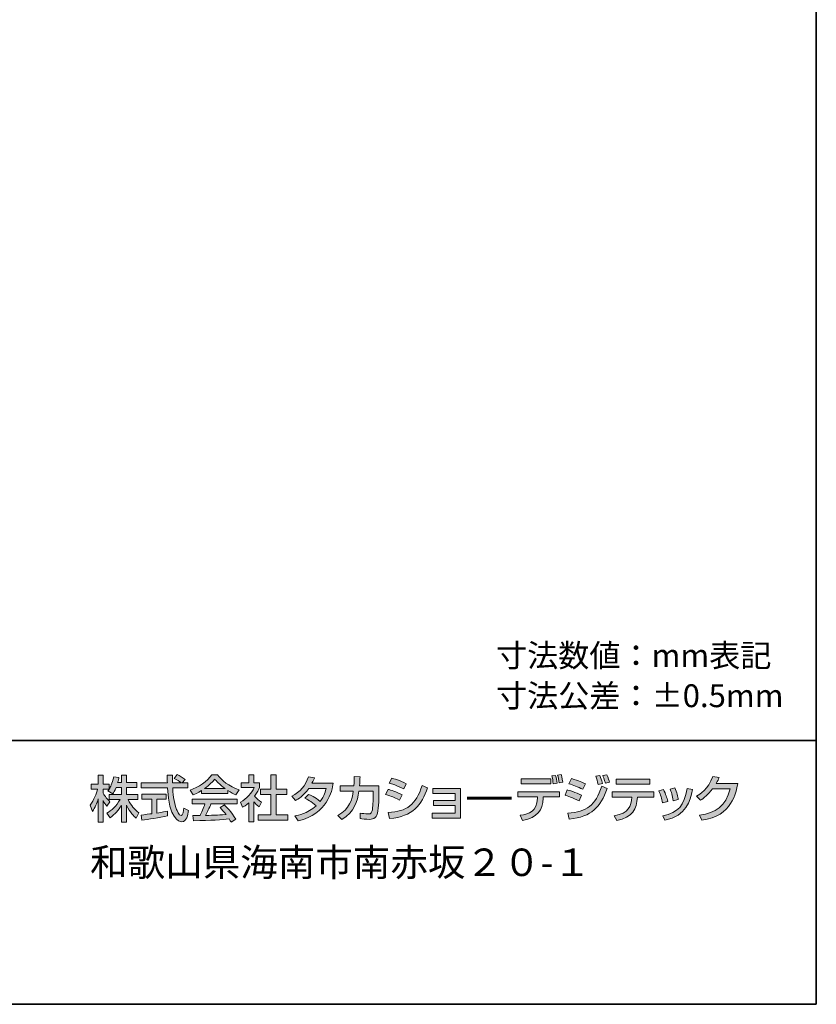
# Model space of a CAD drawing. Units: inches. Extents: x -46 to 344, y -33 to 243.
# Drawn here: x 268 to 344, y -33 to 60 of the extents above; entities that cross this region are included whole.
import ezdxf

# ---------------------------------------------------------------- set-up
doc = ezdxf.new("R2010")
doc.units = ezdxf.units.IN
doc.header["$MEASUREMENT"] = 0
doc.layers.add('フォーマット', color=7, linetype='Continuous')

# ---------------------------------------------------------------- blocks, each defined once
blk = doc.blocks.new('block 101')
at = {"layer": 'フォーマット', "color": 7, "insert": (274.78, -21.276), "char_height": 2.60421, "attachment_point": 7}
blk.add_mtext('\\fHGPGothicE|b0|i0|c0|p34;\\W1;和歌山県海南市南赤坂２０-１', dxfattribs=at)
blk = doc.blocks.new('block 100')
at = {"layer": 'フォーマット'}
blk.add_blockref('block 101', (0, 0), dxfattribs=at)
blk = doc.blocks.new('block 99')
at = {"layer": 'フォーマット'}
blk.add_blockref('block 100', (0, 0), dxfattribs=at)
blk = doc.blocks.new('block 112')
at = {"layer": 'フォーマット'}
h = blk.add_hatch(color=7, dxfattribs=at)
h.dxf.hatch_style = 2
edge = h.paths.add_edge_path()
edge.add_spline(control_points=[(277.234, -12.9), (277.111, -13.217), (277.012, -13.359), (276.922, -13.496), (276.922, -13.496), (276.449, -13.222), (276.449, -13.222), (276.486, -13.174), (276.539, -13.108), (276.582, -13.042), (276.582, -13.042), (276.004, -13.042), (276.004, -13.042), (276.004, -13.042), (276.004, -13.434), (276.004, -13.434), (276.165, -13.724), (276.435, -14.012), (276.652, -14.233), (276.652, -14.233), (276.354, -14.659), (276.354, -14.659), (276.212, -14.494), (276.127, -14.356), (276.004, -14.13), (276.004, -14.13), (276.004, -16.158), (276.004, -16.158), (276.004, -16.158), (275.555, -16.158), (275.555, -16.158), (275.555, -16.158), (275.555, -13.959), (275.555, -13.959), (275.432, -14.38), (275.243, -14.792), (274.997, -15.155), (274.997, -15.155), (274.78, -14.559), (274.78, -14.559), (275.154, -14.054), (275.366, -13.477), (275.489, -13.042), (275.489, -13.042), (274.875, -13.042), (274.875, -13.042), (274.875, -13.042), (274.875, -12.574), (274.875, -12.574), (274.875, -12.574), (275.555, -12.574), (275.555, -12.574), (275.555, -12.574), (275.555, -11.718), (275.555, -11.718), (275.555, -11.718), (276.004, -11.718), (276.004, -11.718), (276.004, -11.718), (276.004, -12.574), (276.004, -12.574), (276.004, -12.574), (276.582, -12.574), (276.582, -12.574), (276.582, -12.574), (276.582, -13.038), (276.582, -13.038), (276.714, -12.829), (276.846, -12.578), (277.02, -11.874), (277.02, -11.874), (277.513, -11.944), (277.513, -11.944), (277.484, -12.077), (277.446, -12.234), (277.385, -12.432), (277.385, -12.432), (277.749, -12.432), (277.749, -12.432), (277.749, -12.432), (277.749, -11.718), (277.749, -11.718), (277.749, -11.718), (278.217, -11.718), (278.217, -11.718), (278.217, -11.718), (278.217, -12.432), (278.217, -12.432), (278.217, -12.432), (279.215, -12.432), (279.215, -12.432), (279.215, -12.432), (279.215, -12.9), (279.215, -12.9), (279.215, -12.9), (278.217, -12.9), (278.217, -12.9), (278.217, -12.9), (278.217, -13.562), (278.217, -13.562), (278.217, -13.562), (279.31, -13.562), (279.31, -13.562), (279.31, -13.562), (279.31, -14.035), (279.31, -14.035), (279.31, -14.035), (278.368, -14.035), (278.368, -14.035), (278.7, -14.64), (278.95, -14.924), (279.385, -15.279), (279.385, -15.279), (279.139, -15.799), (279.139, -15.799), (278.965, -15.638), (278.519, -15.236), (278.217, -14.574), (278.217, -14.574), (278.217, -16.158), (278.217, -16.158), (278.217, -16.158), (277.749, -16.158), (277.749, -16.158), (277.749, -16.158), (277.749, -14.588), (277.749, -14.588), (277.46, -15.057), (277.153, -15.401), (276.68, -15.765), (276.68, -15.765), (276.373, -15.33), (276.373, -15.33), (276.79, -15.051), (277.253, -14.664), (277.617, -14.035), (277.617, -14.035), (276.582, -14.035), (276.582, -14.035), (276.582, -14.035), (276.582, -13.562), (276.582, -13.562), (276.582, -13.562), (277.749, -13.562), (277.749, -13.562), (277.749, -13.562), (277.749, -12.9), (277.749, -12.9), (277.749, -12.9), (277.234, -12.9), (277.234, -12.9)], knot_values=[0, 0, 0, 0, 1, 1, 1, 2, 2, 2, 3, 3, 3, 4, 4, 4, 5, 5, 5, 6, 6, 6, 7, 7, 7, 8, 8, 8, 9, 9, 9, 10, 10, 10, 11, 11, 11, 12, 12, 12, 13, 13, 13, 14, 14, 14, 15, 15, 15, 16, 16, 16, 17, 17, 17, 18, 18, 18, 19, 19, 19, 20, 20, 20, 21, 21, 21, 22, 22, 22, 23, 23, 23, 24, 24, 24, 25, 25, 25, 26, 26, 26, 27, 27, 27, 28, 28, 28, 29, 29, 29, 30, 30, 30, 31, 31, 31, 32, 32, 32, 33, 33, 33, 34, 34, 34, 35, 35, 35, 36, 36, 36, 37, 37, 37, 38, 38, 38, 39, 39, 39, 40, 40, 40, 41, 41, 41, 42, 42, 42, 43, 43, 43, 44, 44, 44, 45, 45, 45, 46, 46, 46, 47, 47, 47, 48, 48, 48, 49, 49, 49, 50, 50, 50, 50], degree=3, periodic=1)
h = blk.add_hatch(color=7, dxfattribs=at)
h.dxf.hatch_style = 2
edge = h.paths.add_edge_path()
edge.add_spline(control_points=[(283.506, -12.465), (283.506, -12.465), (284.016, -12.465), (284.016, -12.465), (284.016, -12.465), (284.016, -12.938), (284.016, -12.938), (284.016, -12.938), (282.598, -12.938), (282.598, -12.938), (282.616, -13.297), (282.674, -14.266), (282.962, -14.971), (282.986, -15.024), (283.198, -15.548), (283.397, -15.548), (283.558, -15.548), (283.634, -15.057), (283.662, -14.838), (283.662, -14.838), (284.097, -15.084), (284.097, -15.084), (284.031, -15.448), (283.903, -16.144), (283.477, -16.144), (283.194, -16.144), (282.22, -15.817), (282.106, -12.938), (282.106, -12.938), (279.61, -12.938), (279.61, -12.938), (279.61, -12.938), (279.61, -12.465), (279.61, -12.465), (279.61, -12.465), (282.092, -12.465), (282.092, -12.465), (282.092, -12.361), (282.078, -11.836), (282.073, -11.714), (282.073, -11.714), (282.574, -11.714), (282.574, -11.714), (282.574, -12.007), (282.569, -12.277), (282.578, -12.465), (282.578, -12.465), (283.435, -12.465), (283.435, -12.465), (283.208, -12.295), (283.014, -12.182), (282.73, -12.04), (282.73, -12.04), (283.014, -11.671), (283.014, -11.671), (283.255, -11.785), (283.548, -11.955), (283.775, -12.12), (283.775, -12.12), (283.506, -12.465), (283.506, -12.465)], knot_values=[0, 0, 0, 0, 1, 1, 1, 2, 2, 2, 3, 3, 3, 4, 4, 4, 5, 5, 5, 6, 6, 6, 7, 7, 7, 8, 8, 8, 9, 9, 9, 10, 10, 10, 11, 11, 11, 12, 12, 12, 13, 13, 13, 14, 14, 14, 15, 15, 15, 16, 16, 16, 17, 17, 17, 18, 18, 18, 19, 19, 19, 20, 20, 20, 20], degree=3, periodic=1)
edge = h.paths.add_edge_path()
edge.add_spline(control_points=[(279.61, -15.496), (279.865, -15.463), (280.504, -15.383), (280.613, -15.369), (280.613, -15.369), (280.613, -13.997), (280.613, -13.997), (280.613, -13.997), (279.69, -13.997), (279.69, -13.997), (279.69, -13.997), (279.69, -13.529), (279.69, -13.529), (279.69, -13.529), (281.969, -13.529), (281.969, -13.529), (281.969, -13.529), (281.969, -13.997), (281.969, -13.997), (281.969, -13.997), (281.099, -13.997), (281.099, -13.997), (281.099, -13.997), (281.099, -15.307), (281.099, -15.307), (281.643, -15.227), (281.931, -15.169), (282.116, -15.132), (282.116, -15.132), (282.116, -15.576), (282.116, -15.576), (281.345, -15.747), (280.248, -15.908), (279.69, -15.978), (279.69, -15.978), (279.61, -15.496), (279.61, -15.496)], knot_values=[0, 0, 0, 0, 1, 1, 1, 2, 2, 2, 3, 3, 3, 4, 4, 4, 5, 5, 5, 6, 6, 6, 7, 7, 7, 8, 8, 8, 9, 9, 9, 10, 10, 10, 11, 11, 11, 12, 12, 12, 12], degree=3, periodic=1)
h = blk.add_hatch(color=7, dxfattribs=at)
h.dxf.hatch_style = 2
edge = h.paths.add_edge_path()
edge.add_spline(control_points=[(285.31, -13.188), (284.951, -13.416), (284.733, -13.51), (284.53, -13.595), (284.53, -13.595), (284.251, -13.141), (284.251, -13.141), (285.012, -12.877), (285.896, -12.295), (286.298, -11.684), (286.298, -11.684), (286.842, -11.684), (286.842, -11.684), (287.188, -12.224), (287.948, -12.759), (288.885, -13.123), (288.885, -13.123), (288.582, -13.595), (288.582, -13.595), (288.383, -13.496), (288.109, -13.359), (287.821, -13.174), (287.821, -13.174), (287.821, -13.444), (287.821, -13.444), (287.821, -13.444), (285.31, -13.444), (285.31, -13.444), (285.31, -13.444), (285.31, -13.188), (285.31, -13.188)], knot_values=[0, 0, 0, 0, 1, 1, 1, 2, 2, 2, 3, 3, 3, 4, 4, 4, 5, 5, 5, 6, 6, 6, 7, 7, 7, 8, 8, 8, 9, 9, 9, 10, 10, 10, 10], degree=3, periodic=1)
edge = h.paths.add_edge_path()
edge.add_spline(control_points=[(288.128, -16.187), (288.071, -16.082), (288.043, -16.03), (287.934, -15.87), (287.287, -15.935), (286.227, -16.011), (284.577, -16.044), (284.577, -16.044), (284.506, -15.553), (284.506, -15.553), (284.606, -15.553), (285.035, -15.553), (285.183, -15.548), (285.306, -15.317), (285.542, -14.8), (285.641, -14.446), (285.641, -14.446), (284.426, -14.446), (284.426, -14.446), (284.426, -14.446), (284.426, -13.987), (284.426, -13.987), (284.426, -13.987), (288.687, -13.987), (288.687, -13.987), (288.687, -13.987), (288.687, -14.446), (288.687, -14.446), (288.687, -14.446), (286.223, -14.446), (286.223, -14.446), (286.062, -14.829), (285.877, -15.231), (285.717, -15.534), (286.601, -15.515), (286.7, -15.51), (287.646, -15.463), (287.414, -15.155), (287.295, -14.995), (287.088, -14.787), (287.088, -14.787), (287.49, -14.541), (287.49, -14.541), (287.636, -14.683), (288.175, -15.217), (288.587, -15.903), (288.587, -15.903), (288.128, -16.187), (288.128, -16.187)], knot_values=[0, 0, 0, 0, 1, 1, 1, 2, 2, 2, 3, 3, 3, 4, 4, 4, 5, 5, 5, 6, 6, 6, 7, 7, 7, 8, 8, 8, 9, 9, 9, 10, 10, 10, 11, 11, 11, 12, 12, 12, 13, 13, 13, 14, 14, 14, 15, 15, 15, 16, 16, 16, 16], degree=3, periodic=1)
edge = h.paths.add_edge_path()
edge.add_spline(control_points=[(287.556, -12.995), (287.045, -12.636), (286.686, -12.224), (286.572, -12.096), (286.383, -12.323), (286.128, -12.611), (285.598, -12.995), (285.598, -12.995), (287.556, -12.995), (287.556, -12.995)], knot_values=[0, 0, 0, 0, 1, 1, 1, 2, 2, 2, 3, 3, 3, 3], degree=3, periodic=1)
h = blk.add_hatch(color=7, dxfattribs=at)
h.dxf.hatch_style = 2
edge = h.paths.add_edge_path()
edge.add_spline(control_points=[(290.278, -16.154), (290.278, -16.154), (289.79, -16.154), (289.79, -16.154), (289.79, -16.154), (289.79, -14.328), (289.79, -14.328), (289.507, -14.592), (289.365, -14.678), (289.218, -14.767), (289.218, -14.767), (289.01, -14.286), (289.01, -14.286), (289.615, -13.931), (290.079, -13.42), (290.296, -12.905), (290.296, -12.905), (289.077, -12.905), (289.077, -12.905), (289.077, -12.905), (289.077, -12.442), (289.077, -12.442), (289.077, -12.442), (289.79, -12.442), (289.79, -12.442), (289.79, -12.442), (289.79, -11.705), (289.79, -11.705), (289.79, -11.705), (290.278, -11.705), (290.278, -11.705), (290.278, -11.705), (290.278, -12.442), (290.278, -12.442), (290.278, -12.442), (290.83, -12.442), (290.83, -12.442), (290.83, -12.442), (290.83, -12.905), (290.83, -12.905), (290.75, -13.085), (290.641, -13.321), (290.353, -13.704), (290.594, -13.978), (290.707, -14.059), (291.015, -14.286), (291.015, -14.286), (290.787, -14.735), (290.787, -14.735), (290.566, -14.555), (290.438, -14.428), (290.278, -14.238), (290.278, -14.238), (290.278, -16.154), (290.278, -16.154)], knot_values=[0, 0, 0, 0, 1, 1, 1, 2, 2, 2, 3, 3, 3, 4, 4, 4, 5, 5, 5, 6, 6, 6, 7, 7, 7, 8, 8, 8, 9, 9, 9, 10, 10, 10, 11, 11, 11, 12, 12, 12, 13, 13, 13, 14, 14, 14, 15, 15, 15, 16, 16, 16, 17, 17, 17, 18, 18, 18, 18], degree=3, periodic=1)
h.paths.add_polyline_path([(291.89, -11.705), (292.386, -11.705), (292.386, -13.042), (293.398, -13.042), (293.398, -13.547), (292.386, -13.547), (292.386, -15.491), (293.507, -15.491), (293.507, -15.997), (290.698, -15.997), (290.698, -15.491), (291.89, -15.491), (291.89, -13.547), (290.901, -13.547), (290.901, -13.042), (291.89, -13.042)])
h = blk.add_hatch(color=7, dxfattribs=at)
h.dxf.hatch_style = 2
edge = h.paths.add_edge_path()
edge.add_spline(control_points=[(295.462, -13.539), (295.651, -13.619), (296.063, -13.794), (296.559, -14.21), (296.97, -13.681), (297.075, -13.203), (297.122, -12.976), (297.122, -12.976), (295.471, -12.976), (295.471, -12.976), (294.966, -13.686), (294.459, -13.987), (294.228, -14.12), (294.228, -14.12), (293.874, -13.724), (293.874, -13.724), (294.696, -13.293), (295.131, -12.721), (295.458, -11.874), (295.458, -11.874), (296.029, -11.982), (296.029, -11.982), (295.967, -12.12), (295.921, -12.229), (295.779, -12.484), (295.779, -12.484), (297.793, -12.484), (297.793, -12.484), (297.67, -13.217), (297.268, -15.396), (294.474, -16.044), (294.474, -16.044), (294.166, -15.576), (294.166, -15.576), (294.516, -15.52), (295.282, -15.392), (296.181, -14.612), (295.699, -14.196), (295.306, -14.007), (295.093, -13.903), (295.093, -13.903), (295.462, -13.539), (295.462, -13.539)], knot_values=[0, 0, 0, 0, 1, 1, 1, 2, 2, 2, 3, 3, 3, 4, 4, 4, 5, 5, 5, 6, 6, 6, 7, 7, 7, 8, 8, 8, 9, 9, 9, 10, 10, 10, 11, 11, 11, 12, 12, 12, 13, 13, 13, 14, 14, 14, 14], degree=3, periodic=1)
h = blk.add_hatch(color=7, dxfattribs=at)
h.dxf.hatch_style = 2
edge = h.paths.add_edge_path()
edge.add_spline(control_points=[(302.122, -12.74), (302.122, -12.74), (302.122, -13.364), (302.122, -13.364), (302.122, -13.434), (302.118, -14.451), (302.028, -15.108), (301.942, -15.737), (301.668, -15.908), (301.215, -15.908), (300.898, -15.908), (300.496, -15.851), (300.359, -15.832), (300.359, -15.832), (300.359, -15.312), (300.359, -15.312), (300.543, -15.345), (300.793, -15.392), (301.115, -15.392), (301.399, -15.392), (301.456, -15.279), (301.498, -14.99), (301.57, -14.504), (301.579, -13.912), (301.579, -13.539), (301.579, -13.539), (301.579, -13.236), (301.579, -13.236), (301.579, -13.236), (300.226, -13.236), (300.226, -13.236), (300.061, -14.229), (299.839, -15.155), (298.595, -15.93), (298.595, -15.93), (298.227, -15.548), (298.227, -15.548), (299.365, -14.924), (299.579, -14.007), (299.687, -13.236), (299.687, -13.236), (298.444, -13.236), (298.444, -13.236), (298.444, -13.236), (298.444, -12.74), (298.444, -12.74), (298.444, -12.74), (299.744, -12.74), (299.744, -12.74), (299.777, -12.319), (299.777, -12.044), (299.772, -11.865), (299.772, -11.865), (300.335, -11.87), (300.335, -11.87), (300.326, -12.106), (300.321, -12.375), (300.283, -12.74), (300.283, -12.74), (302.122, -12.74), (302.122, -12.74)], knot_values=[0, 0, 0, 0, 1, 1, 1, 2, 2, 2, 3, 3, 3, 4, 4, 4, 5, 5, 5, 6, 6, 6, 7, 7, 7, 8, 8, 8, 9, 9, 9, 10, 10, 10, 11, 11, 11, 12, 12, 12, 13, 13, 13, 14, 14, 14, 15, 15, 15, 16, 16, 16, 17, 17, 17, 18, 18, 18, 19, 19, 19, 20, 20, 20, 20], degree=3, periodic=1)
h = blk.add_hatch(color=7, dxfattribs=at)
h.dxf.hatch_style = 2
edge = h.paths.add_edge_path()
edge.add_spline(control_points=[(304.068, -14.082), (303.448, -13.775), (303.434, -13.766), (302.744, -13.543), (302.744, -13.543), (302.99, -13.066), (302.99, -13.066), (303.217, -13.123), (303.803, -13.288), (304.313, -13.586), (304.313, -13.586), (304.068, -14.082), (304.068, -14.082)], knot_values=[0, 0, 0, 0, 1, 1, 1, 2, 2, 2, 3, 3, 3, 4, 4, 4, 4], degree=3, periodic=1)
edge = h.paths.add_edge_path()
edge.add_spline(control_points=[(302.999, -15.26), (304.782, -15.169), (305.614, -14.532), (306.215, -12.692), (306.215, -12.692), (306.729, -12.919), (306.729, -12.919), (306.153, -14.537), (305.344, -15.651), (303.132, -15.827), (303.132, -15.827), (302.999, -15.26), (302.999, -15.26)], knot_values=[0, 0, 0, 0, 1, 1, 1, 2, 2, 2, 3, 3, 3, 4, 4, 4, 4], degree=3, periodic=1)
edge = h.paths.add_edge_path()
edge.add_spline(control_points=[(304.47, -13.028), (303.893, -12.706), (303.25, -12.527), (303.099, -12.484), (303.099, -12.484), (303.345, -12.015), (303.345, -12.015), (303.505, -12.058), (304.111, -12.205), (304.711, -12.54), (304.711, -12.54), (304.47, -13.028), (304.47, -13.028)], knot_values=[0, 0, 0, 0, 1, 1, 1, 2, 2, 2, 3, 3, 3, 4, 4, 4, 4], degree=3, periodic=1)
h = blk.add_hatch(color=7, dxfattribs=at)
h.dxf.hatch_style = 2
edge = h.paths.add_edge_path()
edge.add_spline(control_points=[(319.225, -13.293), (319.225, -13.293), (319.225, -13.78), (319.225, -13.78), (319.225, -13.78), (317.678, -13.78), (317.678, -13.78), (317.678, -13.78), (317.669, -13.916), (317.669, -13.916), (317.588, -15.062), (317.177, -15.718), (315.701, -16.006), (315.701, -16.006), (315.475, -15.524), (315.475, -15.524), (316.391, -15.396), (317.073, -15.142), (317.116, -13.912), (317.116, -13.912), (317.12, -13.78), (317.12, -13.78), (317.12, -13.78), (315.276, -13.78), (315.276, -13.78), (315.276, -13.78), (315.276, -13.293), (315.276, -13.293), (315.276, -13.293), (319.225, -13.293), (319.225, -13.293)], knot_values=[0, 0, 0, 0, 1, 1, 1, 2, 2, 2, 3, 3, 3, 4, 4, 4, 5, 5, 5, 6, 6, 6, 7, 7, 7, 8, 8, 8, 9, 9, 9, 10, 10, 10, 10], degree=3, periodic=1)
h.paths.add_polyline_path([(318.387, -12.556), (315.574, -12.556), (315.574, -12.072), (318.387, -12.072)])
edge = h.paths.add_edge_path()
edge.add_spline(control_points=[(318.61, -12.556), (318.6, -12.252), (318.567, -12.106), (318.491, -11.794), (318.491, -11.794), (318.837, -11.741), (318.837, -11.741), (318.912, -11.998), (318.959, -12.229), (318.988, -12.484), (318.988, -12.484), (318.61, -12.556), (318.61, -12.556)], knot_values=[0, 0, 0, 0, 1, 1, 1, 2, 2, 2, 3, 3, 3, 4, 4, 4, 4], degree=3, periodic=1)
edge = h.paths.add_edge_path()
edge.add_spline(control_points=[(319.187, -12.446), (319.163, -12.182), (319.097, -11.898), (319.04, -11.718), (319.04, -11.718), (319.366, -11.652), (319.366, -11.652), (319.409, -11.779), (319.461, -11.931), (319.531, -12.375), (319.531, -12.375), (319.187, -12.446), (319.187, -12.446)], knot_values=[0, 0, 0, 0, 1, 1, 1, 2, 2, 2, 3, 3, 3, 4, 4, 4, 4], degree=3, periodic=1)
h = blk.add_hatch(color=7, dxfattribs=at)
h.dxf.hatch_style = 2
edge = h.paths.add_edge_path()
edge.add_spline(control_points=[(321.061, -14.158), (320.508, -13.855), (319.935, -13.67), (319.737, -13.61), (319.737, -13.61), (319.95, -13.118), (319.95, -13.118), (320.021, -13.136), (320.801, -13.359), (321.283, -13.624), (321.283, -13.624), (321.061, -14.158), (321.061, -14.158)], knot_values=[0, 0, 0, 0, 1, 1, 1, 2, 2, 2, 3, 3, 3, 4, 4, 4, 4], degree=3, periodic=1)
edge = h.paths.add_edge_path()
edge.add_spline(control_points=[(320.006, -15.326), (321.794, -15.179), (322.607, -14.612), (323.213, -12.754), (323.213, -12.754), (323.723, -12.981), (323.723, -12.981), (323.089, -14.754), (322.281, -15.656), (320.139, -15.893), (320.139, -15.893), (320.006, -15.326), (320.006, -15.326)], knot_values=[0, 0, 0, 0, 1, 1, 1, 2, 2, 2, 3, 3, 3, 4, 4, 4, 4], degree=3, periodic=1)
edge = h.paths.add_edge_path()
edge.add_spline(control_points=[(321.43, -13.061), (320.929, -12.811), (320.479, -12.654), (320.111, -12.545), (320.111, -12.545), (320.338, -12.049), (320.338, -12.049), (321.051, -12.261), (321.406, -12.423), (321.671, -12.545), (321.671, -12.545), (321.43, -13.061), (321.43, -13.061)], knot_values=[0, 0, 0, 0, 1, 1, 1, 2, 2, 2, 3, 3, 3, 4, 4, 4, 4], degree=3, periodic=1)
edge = h.paths.add_edge_path()
edge.add_spline(control_points=[(322.867, -12.594), (322.801, -12.272), (322.739, -12.082), (322.645, -11.832), (322.645, -11.832), (323.032, -11.747), (323.032, -11.747), (323.151, -12.031), (323.193, -12.153), (323.273, -12.498), (323.273, -12.498), (322.867, -12.594), (322.867, -12.594)], knot_values=[0, 0, 0, 0, 1, 1, 1, 2, 2, 2, 3, 3, 3, 4, 4, 4, 4], degree=3, periodic=1)
edge = h.paths.add_edge_path()
edge.add_spline(control_points=[(323.557, -12.494), (323.449, -12.069), (323.359, -11.874), (323.311, -11.77), (323.311, -11.77), (323.695, -11.685), (323.695, -11.685), (323.827, -11.96), (323.917, -12.272), (323.95, -12.385), (323.95, -12.385), (323.557, -12.494), (323.557, -12.494)], knot_values=[0, 0, 0, 0, 1, 1, 1, 2, 2, 2, 3, 3, 3, 4, 4, 4, 4], degree=3, periodic=1)
h = blk.add_hatch(color=7, dxfattribs=at)
h.dxf.hatch_style = 2
edge = h.paths.add_edge_path()
edge.add_spline(control_points=[(328.156, -13.302), (328.156, -13.302), (328.156, -13.798), (328.156, -13.798), (328.156, -13.798), (326.586, -13.798), (326.586, -13.798), (326.515, -14.933), (326.156, -15.718), (324.633, -16.011), (324.633, -16.011), (324.387, -15.562), (324.387, -15.562), (325.806, -15.33), (325.996, -14.687), (326.047, -13.798), (326.047, -13.798), (324.203, -13.798), (324.203, -13.798), (324.203, -13.798), (324.203, -13.302), (324.203, -13.302), (324.203, -13.302), (328.156, -13.302), (328.156, -13.302)], knot_values=[0, 0, 0, 0, 1, 1, 1, 2, 2, 2, 3, 3, 3, 4, 4, 4, 5, 5, 5, 6, 6, 6, 7, 7, 7, 8, 8, 8, 8], degree=3, periodic=1)
h.paths.add_polyline_path([(327.768, -12.578), (324.591, -12.578), (324.591, -12.087), (327.768, -12.087)])
h = blk.add_hatch(color=7, dxfattribs=at)
h.dxf.hatch_style = 2
edge = h.paths.add_edge_path()
edge.add_spline(control_points=[(336.08, -12.518), (335.943, -13.312), (335.555, -15.624), (332.699, -15.988), (332.699, -15.988), (332.477, -15.506), (332.477, -15.506), (334.019, -15.279), (334.927, -14.692), (335.376, -13.018), (335.376, -13.018), (333.688, -13.018), (333.688, -13.018), (333.262, -13.557), (332.903, -13.903), (332.549, -14.106), (332.549, -14.106), (332.198, -13.704), (332.198, -13.704), (332.482, -13.539), (333.295, -13.056), (333.735, -11.846), (333.735, -11.846), (334.317, -11.96), (334.317, -11.96), (334.26, -12.111), (334.213, -12.243), (334.047, -12.518), (334.047, -12.518), (336.08, -12.518), (336.08, -12.518)], knot_values=[0, 0, 0, 0, 1, 1, 1, 2, 2, 2, 3, 3, 3, 4, 4, 4, 5, 5, 5, 6, 6, 6, 7, 7, 7, 8, 8, 8, 9, 9, 9, 10, 10, 10, 10], degree=3, periodic=1)
h = blk.add_hatch(color=7, dxfattribs=at)
h.dxf.hatch_style = 2
h.paths.add_polyline_path([(309.839, -12.985), (309.839, -15.803), (307.176, -15.803), (307.176, -15.33), (309.333, -15.33), (309.333, -14.588), (307.271, -14.588), (307.271, -14.12), (309.333, -14.12), (309.333, -13.449), (307.233, -13.449), (307.233, -12.985)])
h = blk.add_hatch(color=7, dxfattribs=at)
h.dxf.hatch_style = 2
edge = h.paths.add_edge_path()
edge.add_spline(control_points=[(328.976, -14.333), (328.905, -13.941), (328.787, -13.586), (328.612, -13.222), (328.612, -13.222), (329.057, -13.09), (329.057, -13.09), (329.279, -13.543), (329.374, -13.818), (329.463, -14.215), (329.463, -14.215), (328.976, -14.333), (328.976, -14.333)], knot_values=[0, 0, 0, 0, 1, 1, 1, 2, 2, 2, 3, 3, 3, 4, 4, 4, 4], degree=3, periodic=1)
edge = h.paths.add_edge_path()
edge.add_spline(control_points=[(328.981, -15.562), (330.485, -15.283), (331, -14.607), (331.293, -12.985), (331.293, -12.985), (331.804, -13.076), (331.804, -13.076), (331.553, -14.224), (331.265, -15.529), (329.189, -15.997), (329.189, -15.997), (328.981, -15.562), (328.981, -15.562)], knot_values=[0, 0, 0, 0, 1, 1, 1, 2, 2, 2, 3, 3, 3, 4, 4, 4, 4], degree=3, periodic=1)
edge = h.paths.add_edge_path()
edge.add_spline(control_points=[(329.988, -14.158), (329.912, -13.628), (329.784, -13.302), (329.676, -13.047), (329.676, -13.047), (330.125, -12.933), (330.125, -12.933), (330.338, -13.345), (330.423, -13.756), (330.461, -14.039), (330.461, -14.039), (329.988, -14.158), (329.988, -14.158)], knot_values=[0, 0, 0, 0, 1, 1, 1, 2, 2, 2, 3, 3, 3, 4, 4, 4, 4], degree=3, periodic=1)
at = {"layer": 'フォーマット', "lineweight": 0}
for points in [[(291.89, -11.705), (292.386, -11.705), (292.386, -13.042), (293.398, -13.042), (293.398, -13.547), (292.386, -13.547), (292.386, -15.491), (293.507, -15.491), (293.507, -15.997), (290.698, -15.997), (290.698, -15.491), (291.89, -15.491), (291.89, -13.547), (290.901, -13.547), (290.901, -13.042), (291.89, -13.042), (291.89, -11.705)], [(318.387, -12.556), (315.574, -12.556), (315.574, -12.072), (318.387, -12.072), (318.387, -12.556)], [(327.768, -12.578), (324.591, -12.578), (324.591, -12.087), (327.768, -12.087), (327.768, -12.578)], [(309.839, -12.985), (309.839, -15.803), (307.176, -15.803), (307.176, -15.33), (309.333, -15.33), (309.333, -14.588), (307.271, -14.588), (307.271, -14.12), (309.333, -14.12), (309.333, -13.449), (307.233, -13.449), (307.233, -12.985), (309.839, -12.985)]]:
    blk.add_lwpolyline(points, dxfattribs=at)
at = {"layer": 'フォーマット', "color": 7, "lineweight": 60}
blk.add_lwpolyline([(310.484, -13.9), (314.682, -13.9)], dxfattribs=at)
at = {"layer": 'フォーマット', "lineweight": 0}
for points, knots in [([(277.234, -12.9), (277.111, -13.217), (277.012, -13.359), (276.922, -13.496), (276.922, -13.496), (276.449, -13.222), (276.449, -13.222), (276.486, -13.174), (276.539, -13.108), (276.582, -13.042), (276.582, -13.042), (276.004, -13.042), (276.004, -13.042), (276.004, -13.042), (276.004, -13.434), (276.004, -13.434), (276.165, -13.724), (276.435, -14.012), (276.652, -14.233), (276.652, -14.233), (276.354, -14.659), (276.354, -14.659), (276.212, -14.494), (276.127, -14.356), (276.004, -14.13), (276.004, -14.13), (276.004, -16.158), (276.004, -16.158), (276.004, -16.158), (275.555, -16.158), (275.555, -16.158), (275.555, -16.158), (275.555, -13.959), (275.555, -13.959), (275.432, -14.38), (275.243, -14.792), (274.997, -15.155), (274.997, -15.155), (274.78, -14.559), (274.78, -14.559), (275.154, -14.054), (275.366, -13.477), (275.489, -13.042), (275.489, -13.042), (274.875, -13.042), (274.875, -13.042), (274.875, -13.042), (274.875, -12.574), (274.875, -12.574), (274.875, -12.574), (275.555, -12.574), (275.555, -12.574), (275.555, -12.574), (275.555, -11.718), (275.555, -11.718), (275.555, -11.718), (276.004, -11.718), (276.004, -11.718), (276.004, -11.718), (276.004, -12.574), (276.004, -12.574), (276.004, -12.574), (276.582, -12.574), (276.582, -12.574), (276.582, -12.574), (276.582, -13.038), (276.582, -13.038), (276.714, -12.829), (276.846, -12.578), (277.02, -11.874), (277.02, -11.874), (277.513, -11.944), (277.513, -11.944), (277.484, -12.077), (277.446, -12.234), (277.385, -12.432), (277.385, -12.432), (277.749, -12.432), (277.749, -12.432), (277.749, -12.432), (277.749, -11.718), (277.749, -11.718), (277.749, -11.718), (278.217, -11.718), (278.217, -11.718), (278.217, -11.718), (278.217, -12.432), (278.217, -12.432), (278.217, -12.432), (279.215, -12.432), (279.215, -12.432), (279.215, -12.432), (279.215, -12.9), (279.215, -12.9), (279.215, -12.9), (278.217, -12.9), (278.217, -12.9), (278.217, -12.9), (278.217, -13.562), (278.217, -13.562), (278.217, -13.562), (279.31, -13.562), (279.31, -13.562), (279.31, -13.562), (279.31, -14.035), (279.31, -14.035), (279.31, -14.035), (278.368, -14.035), (278.368, -14.035), (278.7, -14.64), (278.95, -14.924), (279.385, -15.279), (279.385, -15.279), (279.139, -15.799), (279.139, -15.799), (278.965, -15.638), (278.519, -15.236), (278.217, -14.574), (278.217, -14.574), (278.217, -16.158), (278.217, -16.158), (278.217, -16.158), (277.749, -16.158), (277.749, -16.158), (277.749, -16.158), (277.749, -14.588), (277.749, -14.588), (277.46, -15.057), (277.153, -15.401), (276.68, -15.765), (276.68, -15.765), (276.373, -15.33), (276.373, -15.33), (276.79, -15.051), (277.253, -14.664), (277.617, -14.035), (277.617, -14.035), (276.582, -14.035), (276.582, -14.035), (276.582, -14.035), (276.582, -13.562), (276.582, -13.562), (276.582, -13.562), (277.749, -13.562), (277.749, -13.562), (277.749, -13.562), (277.749, -12.9), (277.749, -12.9), (277.749, -12.9), (277.234, -12.9), (277.234, -12.9)], [0, 0, 0, 0, 1, 1, 1, 2, 2, 2, 3, 3, 3, 4, 4, 4, 5, 5, 5, 6, 6, 6, 7, 7, 7, 8, 8, 8, 9, 9, 9, 10, 10, 10, 11, 11, 11, 12, 12, 12, 13, 13, 13, 14, 14, 14, 15, 15, 15, 16, 16, 16, 17, 17, 17, 18, 18, 18, 19, 19, 19, 20, 20, 20, 21, 21, 21, 22, 22, 22, 23, 23, 23, 24, 24, 24, 25, 25, 25, 26, 26, 26, 27, 27, 27, 28, 28, 28, 29, 29, 29, 30, 30, 30, 31, 31, 31, 32, 32, 32, 33, 33, 33, 34, 34, 34, 35, 35, 35, 36, 36, 36, 37, 37, 37, 38, 38, 38, 39, 39, 39, 40, 40, 40, 41, 41, 41, 42, 42, 42, 43, 43, 43, 44, 44, 44, 45, 45, 45, 46, 46, 46, 47, 47, 47, 48, 48, 48, 49, 49, 49, 50, 50, 50, 50]), ([(283.506, -12.465), (283.506, -12.465), (284.016, -12.465), (284.016, -12.465), (284.016, -12.465), (284.016, -12.938), (284.016, -12.938), (284.016, -12.938), (282.598, -12.938), (282.598, -12.938), (282.616, -13.297), (282.674, -14.266), (282.962, -14.971), (282.986, -15.024), (283.198, -15.548), (283.397, -15.548), (283.558, -15.548), (283.634, -15.057), (283.662, -14.838), (283.662, -14.838), (284.097, -15.084), (284.097, -15.084), (284.031, -15.448), (283.903, -16.144), (283.477, -16.144), (283.194, -16.144), (282.22, -15.817), (282.106, -12.938), (282.106, -12.938), (279.61, -12.938), (279.61, -12.938), (279.61, -12.938), (279.61, -12.465), (279.61, -12.465), (279.61, -12.465), (282.092, -12.465), (282.092, -12.465), (282.092, -12.361), (282.078, -11.836), (282.073, -11.714), (282.073, -11.714), (282.574, -11.714), (282.574, -11.714), (282.574, -12.007), (282.569, -12.277), (282.578, -12.465), (282.578, -12.465), (283.435, -12.465), (283.435, -12.465), (283.208, -12.295), (283.014, -12.182), (282.73, -12.04), (282.73, -12.04), (283.014, -11.671), (283.014, -11.671), (283.255, -11.785), (283.548, -11.955), (283.775, -12.12), (283.775, -12.12), (283.506, -12.465), (283.506, -12.465)], [0, 0, 0, 0, 1, 1, 1, 2, 2, 2, 3, 3, 3, 4, 4, 4, 5, 5, 5, 6, 6, 6, 7, 7, 7, 8, 8, 8, 9, 9, 9, 10, 10, 10, 11, 11, 11, 12, 12, 12, 13, 13, 13, 14, 14, 14, 15, 15, 15, 16, 16, 16, 17, 17, 17, 18, 18, 18, 19, 19, 19, 20, 20, 20, 20]), ([(285.31, -13.188), (284.951, -13.416), (284.733, -13.51), (284.53, -13.595), (284.53, -13.595), (284.251, -13.141), (284.251, -13.141), (285.012, -12.877), (285.896, -12.295), (286.298, -11.684), (286.298, -11.684), (286.842, -11.684), (286.842, -11.684), (287.188, -12.224), (287.948, -12.759), (288.885, -13.123), (288.885, -13.123), (288.582, -13.595), (288.582, -13.595), (288.383, -13.496), (288.109, -13.359), (287.821, -13.174), (287.821, -13.174), (287.821, -13.444), (287.821, -13.444), (287.821, -13.444), (285.31, -13.444), (285.31, -13.444), (285.31, -13.444), (285.31, -13.188), (285.31, -13.188)], [0, 0, 0, 0, 1, 1, 1, 2, 2, 2, 3, 3, 3, 4, 4, 4, 5, 5, 5, 6, 6, 6, 7, 7, 7, 8, 8, 8, 9, 9, 9, 10, 10, 10, 10]), ([(287.556, -12.995), (287.045, -12.636), (286.686, -12.224), (286.572, -12.096), (286.383, -12.323), (286.128, -12.611), (285.598, -12.995), (285.598, -12.995), (287.556, -12.995), (287.556, -12.995)], [0, 0, 0, 0, 1, 1, 1, 2, 2, 2, 3, 3, 3, 3]), ([(290.278, -16.154), (290.278, -16.154), (289.79, -16.154), (289.79, -16.154), (289.79, -16.154), (289.79, -14.328), (289.79, -14.328), (289.507, -14.592), (289.365, -14.678), (289.218, -14.767), (289.218, -14.767), (289.01, -14.286), (289.01, -14.286), (289.615, -13.931), (290.079, -13.42), (290.296, -12.905), (290.296, -12.905), (289.077, -12.905), (289.077, -12.905), (289.077, -12.905), (289.077, -12.442), (289.077, -12.442), (289.077, -12.442), (289.79, -12.442), (289.79, -12.442), (289.79, -12.442), (289.79, -11.705), (289.79, -11.705), (289.79, -11.705), (290.278, -11.705), (290.278, -11.705), (290.278, -11.705), (290.278, -12.442), (290.278, -12.442), (290.278, -12.442), (290.83, -12.442), (290.83, -12.442), (290.83, -12.442), (290.83, -12.905), (290.83, -12.905), (290.75, -13.085), (290.641, -13.321), (290.353, -13.704), (290.594, -13.978), (290.707, -14.059), (291.015, -14.286), (291.015, -14.286), (290.787, -14.735), (290.787, -14.735), (290.566, -14.555), (290.438, -14.428), (290.278, -14.238), (290.278, -14.238), (290.278, -16.154), (290.278, -16.154)], [0, 0, 0, 0, 1, 1, 1, 2, 2, 2, 3, 3, 3, 4, 4, 4, 5, 5, 5, 6, 6, 6, 7, 7, 7, 8, 8, 8, 9, 9, 9, 10, 10, 10, 11, 11, 11, 12, 12, 12, 13, 13, 13, 14, 14, 14, 15, 15, 15, 16, 16, 16, 17, 17, 17, 18, 18, 18, 18]), ([(295.462, -13.539), (295.651, -13.619), (296.063, -13.794), (296.559, -14.21), (296.97, -13.681), (297.075, -13.203), (297.122, -12.976), (297.122, -12.976), (295.471, -12.976), (295.471, -12.976), (294.966, -13.686), (294.459, -13.987), (294.228, -14.12), (294.228, -14.12), (293.874, -13.724), (293.874, -13.724), (294.696, -13.293), (295.131, -12.721), (295.458, -11.874), (295.458, -11.874), (296.029, -11.982), (296.029, -11.982), (295.967, -12.12), (295.921, -12.229), (295.779, -12.484), (295.779, -12.484), (297.793, -12.484), (297.793, -12.484), (297.67, -13.217), (297.268, -15.396), (294.474, -16.044), (294.474, -16.044), (294.166, -15.576), (294.166, -15.576), (294.516, -15.52), (295.282, -15.392), (296.181, -14.612), (295.699, -14.196), (295.306, -14.007), (295.093, -13.903), (295.093, -13.903), (295.462, -13.539), (295.462, -13.539)], [0, 0, 0, 0, 1, 1, 1, 2, 2, 2, 3, 3, 3, 4, 4, 4, 5, 5, 5, 6, 6, 6, 7, 7, 7, 8, 8, 8, 9, 9, 9, 10, 10, 10, 11, 11, 11, 12, 12, 12, 13, 13, 13, 14, 14, 14, 14]), ([(302.122, -12.74), (302.122, -12.74), (302.122, -13.364), (302.122, -13.364), (302.122, -13.434), (302.118, -14.451), (302.028, -15.108), (301.942, -15.737), (301.668, -15.908), (301.215, -15.908), (300.898, -15.908), (300.496, -15.851), (300.359, -15.832), (300.359, -15.832), (300.359, -15.312), (300.359, -15.312), (300.543, -15.345), (300.793, -15.392), (301.115, -15.392), (301.399, -15.392), (301.456, -15.279), (301.498, -14.99), (301.57, -14.504), (301.579, -13.912), (301.579, -13.539), (301.579, -13.539), (301.579, -13.236), (301.579, -13.236), (301.579, -13.236), (300.226, -13.236), (300.226, -13.236), (300.061, -14.229), (299.839, -15.155), (298.595, -15.93), (298.595, -15.93), (298.227, -15.548), (298.227, -15.548), (299.365, -14.924), (299.579, -14.007), (299.687, -13.236), (299.687, -13.236), (298.444, -13.236), (298.444, -13.236), (298.444, -13.236), (298.444, -12.74), (298.444, -12.74), (298.444, -12.74), (299.744, -12.74), (299.744, -12.74), (299.777, -12.319), (299.777, -12.044), (299.772, -11.865), (299.772, -11.865), (300.335, -11.87), (300.335, -11.87), (300.326, -12.106), (300.321, -12.375), (300.283, -12.74), (300.283, -12.74), (302.122, -12.74), (302.122, -12.74)], [0, 0, 0, 0, 1, 1, 1, 2, 2, 2, 3, 3, 3, 4, 4, 4, 5, 5, 5, 6, 6, 6, 7, 7, 7, 8, 8, 8, 9, 9, 9, 10, 10, 10, 11, 11, 11, 12, 12, 12, 13, 13, 13, 14, 14, 14, 15, 15, 15, 16, 16, 16, 17, 17, 17, 18, 18, 18, 19, 19, 19, 20, 20, 20, 20]), ([(304.47, -13.028), (303.893, -12.706), (303.25, -12.527), (303.099, -12.484), (303.099, -12.484), (303.345, -12.015), (303.345, -12.015), (303.505, -12.058), (304.111, -12.205), (304.711, -12.54), (304.711, -12.54), (304.47, -13.028), (304.47, -13.028)], [0, 0, 0, 0, 1, 1, 1, 2, 2, 2, 3, 3, 3, 4, 4, 4, 4]), ([(318.61, -12.556), (318.6, -12.252), (318.567, -12.106), (318.491, -11.794), (318.491, -11.794), (318.837, -11.741), (318.837, -11.741), (318.912, -11.998), (318.959, -12.229), (318.988, -12.484), (318.988, -12.484), (318.61, -12.556), (318.61, -12.556)], [0, 0, 0, 0, 1, 1, 1, 2, 2, 2, 3, 3, 3, 4, 4, 4, 4]), ([(319.187, -12.446), (319.163, -12.182), (319.097, -11.898), (319.04, -11.718), (319.04, -11.718), (319.366, -11.652), (319.366, -11.652), (319.409, -11.779), (319.461, -11.931), (319.531, -12.375), (319.531, -12.375), (319.187, -12.446), (319.187, -12.446)], [0, 0, 0, 0, 1, 1, 1, 2, 2, 2, 3, 3, 3, 4, 4, 4, 4]), ([(321.43, -13.061), (320.929, -12.811), (320.479, -12.654), (320.111, -12.545), (320.111, -12.545), (320.338, -12.049), (320.338, -12.049), (321.051, -12.261), (321.406, -12.423), (321.671, -12.545), (321.671, -12.545), (321.43, -13.061), (321.43, -13.061)], [0, 0, 0, 0, 1, 1, 1, 2, 2, 2, 3, 3, 3, 4, 4, 4, 4]), ([(322.867, -12.594), (322.801, -12.272), (322.739, -12.082), (322.645, -11.832), (322.645, -11.832), (323.032, -11.747), (323.032, -11.747), (323.151, -12.031), (323.193, -12.153), (323.273, -12.498), (323.273, -12.498), (322.867, -12.594), (322.867, -12.594)], [0, 0, 0, 0, 1, 1, 1, 2, 2, 2, 3, 3, 3, 4, 4, 4, 4]), ([(323.557, -12.494), (323.449, -12.069), (323.359, -11.874), (323.311, -11.77), (323.311, -11.77), (323.695, -11.685), (323.695, -11.685), (323.827, -11.96), (323.917, -12.272), (323.95, -12.385), (323.95, -12.385), (323.557, -12.494), (323.557, -12.494)], [0, 0, 0, 0, 1, 1, 1, 2, 2, 2, 3, 3, 3, 4, 4, 4, 4]), ([(336.08, -12.518), (335.943, -13.312), (335.555, -15.624), (332.699, -15.988), (332.699, -15.988), (332.477, -15.506), (332.477, -15.506), (334.019, -15.279), (334.927, -14.692), (335.376, -13.018), (335.376, -13.018), (333.688, -13.018), (333.688, -13.018), (333.262, -13.557), (332.903, -13.903), (332.549, -14.106), (332.549, -14.106), (332.198, -13.704), (332.198, -13.704), (332.482, -13.539), (333.295, -13.056), (333.735, -11.846), (333.735, -11.846), (334.317, -11.96), (334.317, -11.96), (334.26, -12.111), (334.213, -12.243), (334.047, -12.518), (334.047, -12.518), (336.08, -12.518), (336.08, -12.518)], [0, 0, 0, 0, 1, 1, 1, 2, 2, 2, 3, 3, 3, 4, 4, 4, 5, 5, 5, 6, 6, 6, 7, 7, 7, 8, 8, 8, 9, 9, 9, 10, 10, 10, 10]), ([(302.999, -15.26), (304.782, -15.169), (305.614, -14.532), (306.215, -12.692), (306.215, -12.692), (306.729, -12.919), (306.729, -12.919), (306.153, -14.537), (305.344, -15.651), (303.132, -15.827), (303.132, -15.827), (302.999, -15.26), (302.999, -15.26)], [0, 0, 0, 0, 1, 1, 1, 2, 2, 2, 3, 3, 3, 4, 4, 4, 4]), ([(320.006, -15.326), (321.794, -15.179), (322.607, -14.612), (323.213, -12.754), (323.213, -12.754), (323.723, -12.981), (323.723, -12.981), (323.089, -14.754), (322.281, -15.656), (320.139, -15.893), (320.139, -15.893), (320.006, -15.326), (320.006, -15.326)], [0, 0, 0, 0, 1, 1, 1, 2, 2, 2, 3, 3, 3, 4, 4, 4, 4]), ([(328.981, -15.562), (330.485, -15.283), (331, -14.607), (331.293, -12.985), (331.293, -12.985), (331.804, -13.076), (331.804, -13.076), (331.553, -14.224), (331.265, -15.529), (329.189, -15.997), (329.189, -15.997), (328.981, -15.562), (328.981, -15.562)], [0, 0, 0, 0, 1, 1, 1, 2, 2, 2, 3, 3, 3, 4, 4, 4, 4]), ([(329.988, -14.158), (329.912, -13.628), (329.784, -13.302), (329.676, -13.047), (329.676, -13.047), (330.125, -12.933), (330.125, -12.933), (330.338, -13.345), (330.423, -13.756), (330.461, -14.039), (330.461, -14.039), (329.988, -14.158), (329.988, -14.158)], [0, 0, 0, 0, 1, 1, 1, 2, 2, 2, 3, 3, 3, 4, 4, 4, 4]), ([(279.61, -15.496), (279.865, -15.463), (280.504, -15.383), (280.613, -15.369), (280.613, -15.369), (280.613, -13.997), (280.613, -13.997), (280.613, -13.997), (279.69, -13.997), (279.69, -13.997), (279.69, -13.997), (279.69, -13.529), (279.69, -13.529), (279.69, -13.529), (281.969, -13.529), (281.969, -13.529), (281.969, -13.529), (281.969, -13.997), (281.969, -13.997), (281.969, -13.997), (281.099, -13.997), (281.099, -13.997), (281.099, -13.997), (281.099, -15.307), (281.099, -15.307), (281.643, -15.227), (281.931, -15.169), (282.116, -15.132), (282.116, -15.132), (282.116, -15.576), (282.116, -15.576), (281.345, -15.747), (280.248, -15.908), (279.69, -15.978), (279.69, -15.978), (279.61, -15.496), (279.61, -15.496)], [0, 0, 0, 0, 1, 1, 1, 2, 2, 2, 3, 3, 3, 4, 4, 4, 5, 5, 5, 6, 6, 6, 7, 7, 7, 8, 8, 8, 9, 9, 9, 10, 10, 10, 11, 11, 11, 12, 12, 12, 12]), ([(304.068, -14.082), (303.448, -13.775), (303.434, -13.766), (302.744, -13.543), (302.744, -13.543), (302.99, -13.066), (302.99, -13.066), (303.217, -13.123), (303.803, -13.288), (304.313, -13.586), (304.313, -13.586), (304.068, -14.082), (304.068, -14.082)], [0, 0, 0, 0, 1, 1, 1, 2, 2, 2, 3, 3, 3, 4, 4, 4, 4]), ([(319.225, -13.293), (319.225, -13.293), (319.225, -13.78), (319.225, -13.78), (319.225, -13.78), (317.678, -13.78), (317.678, -13.78), (317.678, -13.78), (317.669, -13.916), (317.669, -13.916), (317.588, -15.062), (317.177, -15.718), (315.701, -16.006), (315.701, -16.006), (315.475, -15.524), (315.475, -15.524), (316.391, -15.396), (317.073, -15.142), (317.116, -13.912), (317.116, -13.912), (317.12, -13.78), (317.12, -13.78), (317.12, -13.78), (315.276, -13.78), (315.276, -13.78), (315.276, -13.78), (315.276, -13.293), (315.276, -13.293), (315.276, -13.293), (319.225, -13.293), (319.225, -13.293)], [0, 0, 0, 0, 1, 1, 1, 2, 2, 2, 3, 3, 3, 4, 4, 4, 5, 5, 5, 6, 6, 6, 7, 7, 7, 8, 8, 8, 9, 9, 9, 10, 10, 10, 10]), ([(321.061, -14.158), (320.508, -13.855), (319.935, -13.67), (319.737, -13.61), (319.737, -13.61), (319.95, -13.118), (319.95, -13.118), (320.021, -13.136), (320.801, -13.359), (321.283, -13.624), (321.283, -13.624), (321.061, -14.158), (321.061, -14.158)], [0, 0, 0, 0, 1, 1, 1, 2, 2, 2, 3, 3, 3, 4, 4, 4, 4]), ([(328.156, -13.302), (328.156, -13.302), (328.156, -13.798), (328.156, -13.798), (328.156, -13.798), (326.586, -13.798), (326.586, -13.798), (326.515, -14.933), (326.156, -15.718), (324.633, -16.011), (324.633, -16.011), (324.387, -15.562), (324.387, -15.562), (325.806, -15.33), (325.996, -14.687), (326.047, -13.798), (326.047, -13.798), (324.203, -13.798), (324.203, -13.798), (324.203, -13.798), (324.203, -13.302), (324.203, -13.302), (324.203, -13.302), (328.156, -13.302), (328.156, -13.302)], [0, 0, 0, 0, 1, 1, 1, 2, 2, 2, 3, 3, 3, 4, 4, 4, 5, 5, 5, 6, 6, 6, 7, 7, 7, 8, 8, 8, 8]), ([(328.976, -14.333), (328.905, -13.941), (328.787, -13.586), (328.612, -13.222), (328.612, -13.222), (329.057, -13.09), (329.057, -13.09), (329.279, -13.543), (329.374, -13.818), (329.463, -14.215), (329.463, -14.215), (328.976, -14.333), (328.976, -14.333)], [0, 0, 0, 0, 1, 1, 1, 2, 2, 2, 3, 3, 3, 4, 4, 4, 4]), ([(288.128, -16.187), (288.071, -16.082), (288.043, -16.03), (287.934, -15.87), (287.287, -15.935), (286.227, -16.011), (284.577, -16.044), (284.577, -16.044), (284.506, -15.553), (284.506, -15.553), (284.606, -15.553), (285.035, -15.553), (285.183, -15.548), (285.306, -15.317), (285.542, -14.8), (285.641, -14.446), (285.641, -14.446), (284.426, -14.446), (284.426, -14.446), (284.426, -14.446), (284.426, -13.987), (284.426, -13.987), (284.426, -13.987), (288.687, -13.987), (288.687, -13.987), (288.687, -13.987), (288.687, -14.446), (288.687, -14.446), (288.687, -14.446), (286.223, -14.446), (286.223, -14.446), (286.062, -14.829), (285.877, -15.231), (285.717, -15.534), (286.601, -15.515), (286.7, -15.51), (287.646, -15.463), (287.414, -15.155), (287.295, -14.995), (287.088, -14.787), (287.088, -14.787), (287.49, -14.541), (287.49, -14.541), (287.636, -14.683), (288.175, -15.217), (288.587, -15.903), (288.587, -15.903), (288.128, -16.187), (288.128, -16.187)], [0, 0, 0, 0, 1, 1, 1, 2, 2, 2, 3, 3, 3, 4, 4, 4, 5, 5, 5, 6, 6, 6, 7, 7, 7, 8, 8, 8, 9, 9, 9, 10, 10, 10, 11, 11, 11, 12, 12, 12, 13, 13, 13, 14, 14, 14, 15, 15, 15, 16, 16, 16, 16])]:
    blk.add_open_spline(points, degree=3, knots=knots, dxfattribs=at)

msp = doc.modelspace()

# ---------------------------------------------------------------- linework, layer by layer
at = {"layer": 'フォーマット', "color": 7, "lineweight": 35}
for points in [[(343.524, -33.417), (343.524, 243.443), (-46.366, 243.443)], [(-46.366, -8.44), (343.524, -8.44)], [(343.524, -33.417), (-46.366, -33.417)]]:
    msp.add_lwpolyline(points, dxfattribs=at)

# ---------------------------------------------------------------- block references
at = {"layer": 'フォーマット'}
for name in ['block 112', 'block 99']:
    msp.add_blockref(name, (0, 0), dxfattribs=at)

# ---------------------------------------------------------------- texts
at = {"layer": 'フォーマット', "color": 7, "char_height": 2.159, "attachment_point": 7}
for s, insert in [('\\fMS Gothic|b0|i0|c0|p34;\\W1;寸法数値：mm表記', (313.203, -1.474)), ('\\fMS Gothic|b0|i0|c0|p34;\\W1;寸法公差：±0.5mm', (313.203, -5.284))]:
    msp.add_mtext(s, dxfattribs=dict(at, insert=insert))

doc.saveas('drawing.dxf')
